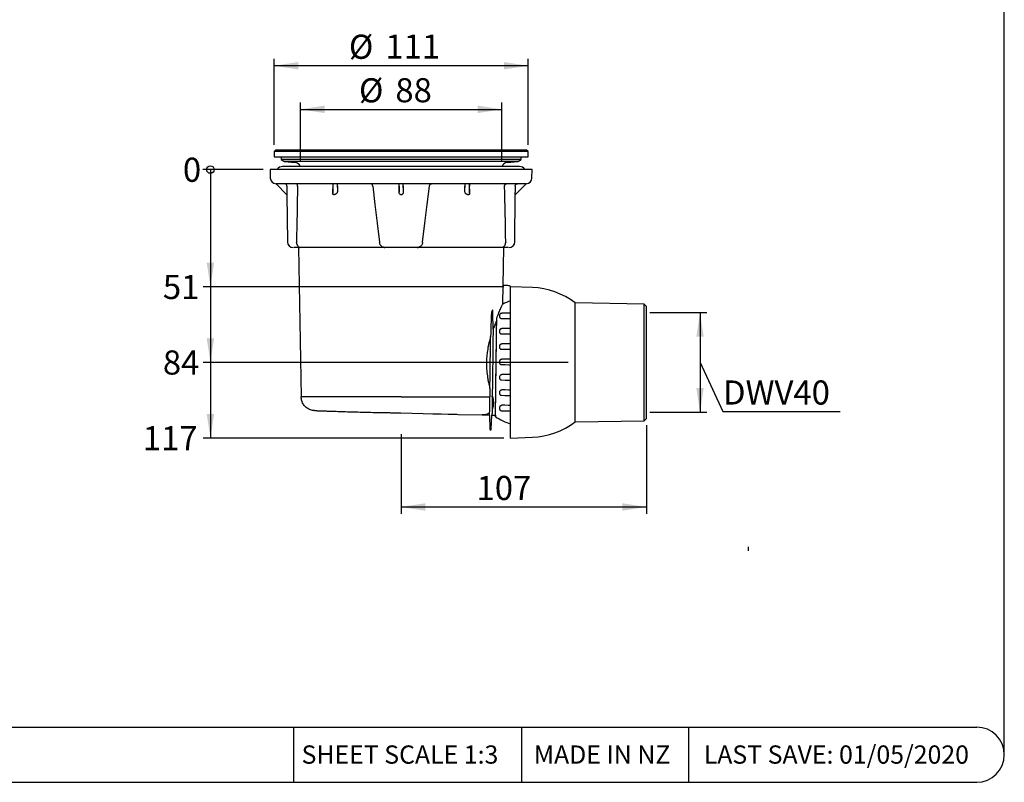
# Model space of a CAD drawing. Units: millimetres. Extents: x 5 to 290, y 5 to 205.
# Drawn here: x 147 to 290, y 5 to 115 of the extents above; entities that cross this region are included whole.
import ezdxf

# ---------------------------------------------------------------- set-up
doc = ezdxf.new("R2010")
doc.units = ezdxf.units.MM
doc.layers.add('DIMS', color=134, linetype='Continuous')
doc.layers.add('FORMAT', color=7, linetype='Continuous')
doc.styles.add('SLDTEXTSTYLE2', font='TXT', dxfattribs={"width": 0.7})
doc.dimstyles.new('SLDDIMSTYLE0', dxfattribs={"dimtxt": 3.5, "dimasz": 0.358974, "dimexe": 0, "dimexo": 0.0625, "dimgap": 0.875, "dimtad": 0, "dimtih": 1, "dimtoh": 1, "dimdec": 0, "dimlfac": 3, "dimrnd": 1e-09, "dimdsep": 46, "dimtxsty": 'SLDTEXTSTYLE2', "dimblk1": 'ORIGIN', "dimblk2": 'ORIGIN', "dimsah": 1, "dimcen": 0.09, "dimadec": 0, "dimazin": 2, "dimtfac": 1, "dimtdec": 0, "dimtofl": 0, "dimtmove": 0, "dimatfit": 3, "dimldrblk": 'ORIGIN', "dimfxl": 0, "dimfrac": 2, "dimtolj": 1, "dimtzin": 12, "dimarcsym": 0})
doc.dimstyles.new('SLDDIMSTYLE1', dxfattribs={"dimtxt": 3.5, "dimasz": 3.5, "dimexe": 0, "dimexo": 0.0625, "dimgap": 0.875, "dimtad": 0, "dimtih": 1, "dimtoh": 1, "dimdec": 0, "dimlfac": 3, "dimrnd": 1e-09, "dimzin": 12, "dimdsep": 46, "dimtxsty": 'SLDTEXTSTYLE2', "dimsah": 1, "dimcen": 0.09, "dimadec": 0, "dimazin": 3, "dimtfac": 1, "dimtdec": 0, "dimtofl": 0, "dimtmove": 0, "dimatfit": 3, "dimfxl": 0, "dimfrac": 2, "dimtolj": 1, "dimtzin": 12, "dimarcsym": 0})
doc.dimstyles.new('SLDDIMSTYLE2', dxfattribs={"dimtxt": 3.5, "dimasz": 3.5, "dimexe": 0, "dimexo": 0.0625, "dimgap": 0.875, "dimtad": 1, "dimdec": 0, "dimlfac": 3, "dimrnd": 1e-09, "dimzin": 12, "dimdsep": 46, "dimtxsty": 'SLDTEXTSTYLE2', "dimsah": 1, "dimcen": 0.09, "dimadec": 0, "dimazin": 3, "dimtfac": 1, "dimtdec": 0, "dimtofl": 0, "dimtmove": 0, "dimatfit": 3, "dimfxl": 0, "dimfrac": 2, "dimtolj": 1, "dimtzin": 12, "dimarcsym": 0})
doc.dimstyles.new('SLDDIMSTYLE3', dxfattribs={"dimtxt": 3.5, "dimasz": 3.5, "dimexe": 0, "dimexo": 0.0625, "dimgap": 0.875, "dimtad": 1, "dimdec": 3, "dimlfac": 3, "dimrnd": 1e-09, "dimzin": 12, "dimdsep": 46, "dimtxsty": 'SLDTEXTSTYLE2', "dimsah": 1, "dimcen": 0.09, "dimadec": 0, "dimazin": 3, "dimtfac": 1, "dimtdec": 3, "dimtofl": 0, "dimtmove": 0, "dimatfit": 3, "dimfxl": 0, "dimfrac": 2, "dimtolj": 1, "dimtzin": 12, "dimarcsym": 0})

# ---------------------------------------------------------------- blocks, each defined once
blk = doc.blocks.new('_Origin')
at = {"color": 0, "linetype": 'ByBlock', "lineweight": -2}
blk.add_line((0, 0), (-1, 0), dxfattribs=at)
blk.add_circle((0, 0), 0.5, dxfattribs=at)
blk = doc.blocks.new('_D')
at = {"layer": 'DIMS'}
blk.add_line((182.82, 93.61), (174.08, 93.61), dxfattribs=at)
at = {"layer": 'DIMS', "xscale": 1.076923076923077, "yscale": 1.076923076923077}
blk.add_blockref('_Origin', (175.15, 93.61), dxfattribs=at)
at = {"layer": 'DIMS', "insert": (171.16, 95.34), "char_height": 3.5, "attachment_point": 1, "style": 'SLDTEXTSTYLE2'}
blk.add_mtext('0', dxfattribs=at)
blk = doc.blocks.new('_D_1')
at = {"layer": 'DIMS'}
for p, q in [((175.15, 93.61), (175.15, 76.61)), ((217.72, 76.61), (174.08, 76.61))]:
    blk.add_line(p, q, dxfattribs=at)
blk.add_solid([(175.15, 76.61), (175.69, 80.11), (174.61, 80.11)], dxfattribs=at)
at = {"layer": 'DIMS', "insert": (168.25, 78.34), "char_height": 3.5, "attachment_point": 1, "style": 'SLDTEXTSTYLE2'}
blk.add_mtext('51', dxfattribs=at)
blk = doc.blocks.new('_D_2')
at = {"layer": 'DIMS'}
for p, q in [((175.15, 76.61), (175.15, 65.65)), ((227.08, 65.65), (174.08, 65.65))]:
    blk.add_line(p, q, dxfattribs=at)
blk.add_solid([(175.15, 65.65), (175.69, 69.15), (174.61, 69.15)], dxfattribs=at)
at = {"layer": 'DIMS', "insert": (168.25, 67.38), "char_height": 3.5, "attachment_point": 1, "style": 'SLDTEXTSTYLE2'}
blk.add_mtext('84', dxfattribs=at)
blk = doc.blocks.new('_D_3')
at = {"layer": 'DIMS'}
for p, q in [((175.15, 65.65), (175.15, 54.68)), ((217.72, 54.68), (174.08, 54.68))]:
    blk.add_line(p, q, dxfattribs=at)
blk.add_solid([(175.15, 54.68), (175.69, 58.18), (174.61, 58.18)], dxfattribs=at)
at = {"layer": 'DIMS', "insert": (165.34, 56.41), "char_height": 3.5, "attachment_point": 1, "style": 'SLDTEXTSTYLE2'}
blk.add_mtext('117', dxfattribs=at)
blk = doc.blocks.new('_D_4')
at = {"layer": 'DIMS'}
for p, q in [((184.41, 97.22), (184.41, 109.67)), ((221.24, 108.67), (184.41, 108.67)), ((221.24, 97.22), (221.24, 109.67))]:
    blk.add_line(p, q, dxfattribs=at)
for points in [[(184.41, 108.67), (187.91, 108.13), (187.91, 109.21)], [(221.24, 108.67), (217.74, 109.21), (217.74, 108.13)]]:
    blk.add_solid(points, dxfattribs=at)
at = {"layer": 'DIMS', "char_height": 3.5, "attachment_point": 1, "style": 'SLDTEXTSTYLE2'}
for s, insert in [('%%c', (195.25, 113.18)), ('111', (200.54, 113.2))]:
    blk.add_mtext(s, dxfattribs=dict(at, insert=insert))
blk = doc.blocks.new('_D_5')
at = {"layer": 'DIMS'}
for p, q in [((188.21, 94.81), (188.21, 103.35)), ((217.44, 94.81), (217.44, 103.35)), ((188.21, 102.35), (217.44, 102.35))]:
    blk.add_line(p, q, dxfattribs=at)
for points in [[(188.21, 102.35), (191.71, 101.81), (191.71, 102.89)], [(217.44, 102.35), (213.94, 102.89), (213.94, 101.81)]]:
    blk.add_solid(points, dxfattribs=at)
at = {"layer": 'DIMS', "char_height": 3.5, "attachment_point": 1, "style": 'SLDTEXTSTYLE2'}
for s, insert in [('%%c', (196.71, 106.86)), ('88', (201.99, 106.87))]:
    blk.add_mtext(s, dxfattribs=dict(at, insert=insert))
blk = doc.blocks.new('_D_6')
at = {"layer": 'DIMS'}
for p, q in [((238.94, 72.87), (247.2, 72.87)), ((246.2, 72.87), (246.2, 58.42)), ((246.2, 65.65), (249.53, 58.52)), ((238.94, 58.42), (247.2, 58.42)), ((249.53, 58.52), (266.54, 58.52))]:
    blk.add_line(p, q, dxfattribs=at)
for points in [[(246.2, 72.87), (245.67, 69.37), (246.74, 69.37)], [(246.2, 58.42), (246.74, 61.92), (245.67, 61.92)]]:
    blk.add_solid(points, dxfattribs=at)
at = {"layer": 'DIMS', "insert": (249.53, 63.03), "char_height": 3.5, "attachment_point": 1, "style": 'SLDTEXTSTYLE2'}
blk.add_mtext('DWV40', dxfattribs=at)
blk = doc.blocks.new('_D_7')
at = {"layer": 'DIMS'}
for p, q in [((238.44, 56.53), (238.44, 43.68)), ((202.82, 55.25), (202.82, 43.68)), ((202.82, 44.68), (238.44, 44.68))]:
    blk.add_line(p, q, dxfattribs=at)
for points in [[(202.82, 44.68), (206.32, 44.14), (206.32, 45.22)], [(238.44, 44.68), (234.94, 45.22), (234.94, 44.14)]]:
    blk.add_solid(points, dxfattribs=at)
at = {"layer": 'DIMS', "insert": (213.77, 49.19), "char_height": 3.5, "attachment_point": 1, "style": 'SLDTEXTSTYLE2'}
blk.add_mtext('107', dxfattribs=at)

msp = doc.modelspace()

# ---------------------------------------------------------------- linework, layer by layer
at = {"color": 7, "linetype": 'Continuous', "lineweight": 25}
for p, q in [((184.65683, 96.47143), (184.40683, 96.22143)), ((184.40683, 96.22143), (184.40683, 95.47143)), ((202.88538, 96.22143), (184.40683, 96.22143)), ((184.65683, 96.47143), (202.88454, 96.47143)), ((202.88454, 96.47143), (220.99016, 96.47143)), ((221.24016, 96.22143), (202.88538, 96.22143)), ((221.24016, 96.22143), (220.99016, 96.47143)), ((221.24016, 95.47143), (221.24016, 96.22143)), ((184.40683, 95.47143), (202.88538, 95.47143)), ((185.39729, 95.47143), (185.39729, 95.07377)), ((185.39729, 95.07377), (185.90683, 94.77959)), ((220.24969, 95.07377), (185.39729, 95.07377)), ((185.90683, 94.77959), (187.44841, 94.64043)), ((219.74016, 94.77959), (185.90683, 94.77959)), ((202.88538, 95.47143), (221.24016, 95.47143)), ((218.19857, 94.64043), (219.74016, 94.77959)), ((219.74016, 94.77959), (220.24969, 95.07377)), ((220.24969, 95.07377), (220.24969, 95.47143)), ((183.82349, 93.60862), (183.84498, 92.37759)), ((221.82349, 93.60862), (183.82349, 93.60862)), ((220.01182, 94.0638), (185.63516, 94.0638)), ((221.802, 92.37759), (221.82349, 93.60862)), ((186.26391, 89.97307), (184.67819, 91.5588)), ((202.80464, 91.5588), (184.6782, 91.5588)), ((192.89855, 90.1759), (192.94511, 91.5588)), ((193.54187, 91.5588), (193.57909, 90.45348)), ((202.53188, 90.32281), (202.55345, 91.5588)), ((202.84048, 91.5588), (202.8065, 91.5588)), ((220.96879, 91.5588), (202.84234, 91.5588)), ((203.09353, 91.5588), (203.1151, 90.32281)), ((212.0679, 90.45348), (212.10511, 91.5588)), ((212.70187, 91.5588), (212.74843, 90.1759)), ((220.9688, 91.5588), (219.38307, 89.97307)), ((192.89876, 91.22837), (192.89855, 90.1759)), ((202.53202, 91.22837), (202.53188, 90.32281)), ((203.11497, 91.22837), (203.1151, 90.32281)), ((212.74843, 90.1759), (212.74822, 91.22837)), ((219.39153, 91.22837), (219.38362, 90.32281)), ((186.26385, 89.97313), (186.32353, 83.13486)), ((219.32346, 83.13486), (219.38313, 89.97313)), ((187.93705, 82.3088), (188.31524, 60.64213)), ((200.47604, 82.3088), (188.1233, 82.3088)), ((204.41932, 82.3088), (201.22766, 82.3088)), ((217.52368, 82.3088), (205.17095, 82.3088)), ((217.61346, 76.78173), (217.70993, 82.3088)), ((218.31691, 76.78173), (217.61252, 76.78173)), ((218.72016, 54.68122), (218.72016, 76.6102)), ((221.86923, 76.5015), (218.7636, 76.60995)), ((238.10552, 74.10234), (228.07718, 74.28285)), ((228.07718, 57.00983), (228.07718, 74.28285)), ((238.4388, 73.76301), (238.10552, 74.10234)), ((238.10552, 57.19034), (238.10552, 74.10234)), ((238.4388, 57.52967), (238.4388, 73.76301)), ((216.69932, 71.731), (216.70405, 72.01692)), ((217.16439, 72.22109), (217.16439, 72.55445)), ((217.16439, 69.99173), (217.16439, 70.32509)), ((217.16439, 67.76237), (217.16439, 68.09573)), ((217.16439, 65.53301), (217.16439, 65.86638)), ((217.16439, 63.30366), (217.16439, 63.63702)), ((217.16439, 61.0743), (217.16439, 61.40766)), ((217.16439, 58.84494), (217.16439, 59.1783)), ((211.09353, 58.11577), (214.59684, 58.02404)), ((214.59499, 58.02408), (215.66199, 57.99614)), ((215.66199, 57.99614), (215.70676, 55.94433)), ((215.91347, 55.94172), (216.01171, 57.98699)), ((216.01171, 57.98699), (216.51923, 57.9737)), ((216.51923, 57.9737), (216.51726, 57.74815)), ((228.07718, 57.00983), (238.10552, 57.19034)), ((238.10552, 57.19034), (238.4388, 57.52967)), ((215.80674, 55.84652), (215.81358, 55.84652)), ((218.72016, 54.68122), (221.86923, 54.79119))]:
    msp.add_line(p, q, dxfattribs=at)
at = {"color": 7, "linetype": 'Continuous', "lineweight": 25, "flags": 128}
for points in [[(186.25546, 91.22837), (186.26095, 90.59946), (186.26337, 90.32281)], [(193.57894, 91.22837), (193.57904, 90.69299), (193.57909, 90.45348)], [(198.6974, 91.22837), (199.02861, 88.53086), (199.36113, 85.82273), (199.69479, 83.10528)], [(205.9522, 83.10528), (206.28586, 85.82273), (206.61837, 88.53086), (206.94959, 91.22837)], [(212.0679, 90.45348), (212.06794, 90.69299), (212.06804, 91.22837)], [(217.56593, 74.11297), (217.56671, 74.15745), (217.61252, 76.78173)], [(216.51726, 57.74815), (216.51737, 57.75628), (216.51822, 57.82118), (216.51991, 57.95047), (216.52243, 58.14308), (216.52576, 58.39744), (216.52987, 58.71147), (216.53473, 59.08262), (216.5403, 59.50785), (216.54653, 59.98369), (216.55337, 60.50627), (216.56076, 61.07131), (216.56866, 61.6742), (216.57698, 62.31003), (216.58567, 62.97361), (216.59465, 63.65952), (216.60384, 64.36216), (216.61319, 65.0758), (216.6226, 65.79462), (216.632, 66.51275), (216.64131, 67.22433), (216.65046, 67.92355), (216.65938, 68.6047), (216.66799, 69.26224), (216.67622, 69.89079), (216.684, 70.48522), (216.69127, 71.04068), (216.69797, 71.55264), (216.70405, 72.01692)], [(216.51923, 57.9737), (216.51934, 57.98205), (216.52021, 58.04874), (216.52195, 58.18155), (216.52454, 58.37933), (216.52796, 58.64038), (216.53217, 58.96244), (216.53715, 59.34273), (216.54285, 59.77798), (216.54922, 60.26441), (216.5562, 60.79785), (216.56374, 61.37367), (216.57177, 61.98692), (216.58021, 62.6323), (216.58901, 63.30425), (216.59808, 63.99695), (216.60734, 64.70444), (216.61672, 65.42061), (216.62612, 66.13928), (216.63548, 66.85424), (216.64471, 67.55933), (216.65373, 68.24846), (216.66247, 68.91568), (216.67084, 69.55524), (216.67878, 70.16161), (216.68621, 70.72957), (216.69308, 71.25421), (216.69932, 71.731)], [(218.72016, 71.95397), (218.39978, 71.95817), (217.8923, 71.96481), (217.41112, 71.97111)], [(218.72016, 72.78738), (218.36549, 72.79202), (217.87332, 72.79846), (217.41767, 72.80443)], [(216.17503, 70.4629), (216.16705, 69.8539), (216.15858, 69.20651), (216.14968, 68.52674), (216.14044, 67.8209), (216.13095, 67.09554), (216.12128, 66.35738), (216.11154, 65.61328), (216.10181, 64.87014), (216.09219, 64.13486), (216.08275, 63.41425), (216.0736, 62.715), (216.06481, 62.04361), (216.05647, 61.40629), (216.04865, 60.80897)], [(218.72016, 70.55802), (218.43102, 70.56181), (217.915, 70.56856), (217.41767, 70.57507)], [(215.71292, 61.88684), (215.72121, 62.52015), (215.72986, 63.1806), (215.73879, 63.86262), (215.74792, 64.5604), (215.75718, 65.26803), (215.7665, 65.97951), (215.77578, 66.68879), (215.78496, 67.38987), (215.79395, 68.07679), (215.80268, 68.74373), (215.81108, 69.38503)], [(218.72016, 69.72461), (218.43229, 69.72838), (217.91348, 69.73517), (217.41112, 69.74175)], [(218.72016, 67.49526), (218.43729, 67.49896), (217.91752, 67.50576), (217.41112, 67.51239)], [(218.72016, 68.32866), (218.44205, 68.3323), (217.92281, 68.3391), (217.41767, 68.34571)], [(218.72016, 66.0993), (218.44063, 66.10296), (217.92284, 66.10974), (217.41767, 66.11635)], [(218.72016, 65.2659), (218.43316, 65.26966), (217.91585, 65.27643), (217.41112, 65.28304)], [(218.72016, 63.03654), (218.42244, 63.04044), (217.91006, 63.04715), (217.41112, 63.05368)], [(218.72016, 63.86995), (218.43247, 63.87371), (217.91865, 63.88044), (217.41767, 63.887)], [(218.72016, 61.64059), (218.41619, 61.64457), (217.90938, 61.6512), (217.41767, 61.65764)], [(218.72016, 60.80718), (218.40091, 60.81136), (217.89751, 60.81795), (217.41112, 60.82432)], [(216.02228, 58.79455), (216.01852, 58.50714), (216.01556, 58.28103), (216.01342, 58.11814), (216.01214, 58.01984), (216.01171, 57.98699)], [(218.72016, 58.57783), (218.33515, 58.58287), (217.85743, 58.58912), (217.41112, 58.59496)], [(218.72016, 59.41123), (218.37729, 59.41572), (217.886, 59.42215), (217.41767, 59.42828)], [(215.66199, 57.99614), (215.66226, 58.01723), (215.66309, 58.08036), (215.66446, 58.18519), (215.66637, 58.33116)]]:
    msp.add_lwpolyline(points, dxfattribs=at)
at = {"color": 7, "linetype": 'Continuous', "lineweight": 25}
for centre, radius, start, end in [((187.37349, 93.81048), 0.83333, 17.6971017, 84.8420448), ((218.27349, 93.81048), 0.83333, 95.1579552, 162.3028983), ((185.63516, 93.17546), 0.88833, 90, 150.8163482), ((220.01183, 93.17546), 0.88833, 29.1836518, 90), ((184.67819, 92.39213), 0.83333, 181, 270), ((220.9688, 92.39213), 0.83333, 270, 359), ((187.15683, 83.14213), 0.83333, 180.5, 270), ((218.49016, 83.14213), 0.83333, 270, 359.5), ((200.47416, 83.14212), 0.83333, 254.0704141, 270.0047054), ((205.17282, 83.14213), 0.83333, 269.996745, 285.4807741), ((218.31691, 76.11506), 0.66667, 47.9300718, 90), ((221.49016, 65.64634), 10.86177, 52.6674373, 88), ((221.49016, 65.64634), 9.33185, 107.2674874, 114.8674181), ((221.49016, 65.64634), 9.33333, 237.8044614, 252.7353524), ((215.80674, 55.94652), 0.1, 181.25, 270), ((215.81358, 55.94652), 0.1, 270, 357.25), ((221.49016, 65.64634), 10.86177, 272, 307.3325627)]:
    msp.add_arc(centre, radius, start, end, dxfattribs=at)
for centre, major_axis, ratio, start_param, end_param in [((202.82349, 66.5123), (0, 125.05565), 0.122474039, 1.371845915, 1.437719118), ((202.82349, 83.70024), (15.50474, 0), 0.518468808, 2.230733973, 2.243134779), ((202.82349, 83.70024), (15.50474, 0), 0.518468808, 0.898457874, 0.91085868), ((202.82349, 66.5123), (0, 125.05565), 0.122474039, 4.845466189, 4.911339392), ((202.82349, 73.55675), (0, 16.41638), 0.99996192, 6.280464133, 6.285906481)]:
    msp.add_ellipse(centre, major_axis=major_axis, ratio=ratio, start_param=start_param, end_param=end_param, dxfattribs=at)
for points, knots in [([(186.25546, 91.22837), (186.25508, 91.27216), (186.24613, 91.31504), (186.21233, 91.3951), (186.18753, 91.4317), (186.09539, 91.52303), (186.00955, 91.5588), (185.92199, 91.5588)], [0, 0, 0, 0, 0.25, 0.25, 0.5, 0.5, 1, 1, 1, 1]), ([(187.80834, 91.26376), (187.80023, 91.35142), (187.76399, 91.42903), (187.69049, 91.50601), (187.66255, 91.52576), (187.60402, 91.55199), (187.57245, 91.5588), (187.54137, 91.5588)], [0, 0, 0, 0, 0.5, 0.5, 0.75, 0.75, 1, 1, 1, 1]), ([(192.90637, 91.5588), (192.90549, 91.5588), (192.90462, 91.55223), (192.90293, 91.52502), (192.90212, 91.50483), (192.90065, 91.44896), (192.9, 91.41339), (192.89906, 91.3283), (192.89877, 91.2787), (192.89876, 91.22837)], [0, 0, 0, 0, 0.25, 0.25, 0.5, 0.5, 0.75, 0.75, 1, 1, 1, 1]), ([(193.57894, 91.22837), (193.57893, 91.27721), (193.57869, 91.32476), (193.57785, 91.40837), (193.57726, 91.44449), (193.5759, 91.50202), (193.57513, 91.52333), (193.57352, 91.55182), (193.57269, 91.5588), (193.57184, 91.5588)], [0, 0, 0, 0, 0.25, 0.25, 0.5, 0.5, 0.75, 0.75, 1, 1, 1, 1]), ([(198.69346, 91.26376), (198.68473, 91.35142), (198.64571, 91.42903), (198.56945, 91.50601), (198.54083, 91.52576), (198.4818, 91.55199), (198.45042, 91.5588), (198.41995, 91.5588)], [0, 0, 0, 0, 0.5, 0.5, 0.75, 0.75, 1, 1, 1, 1]), ([(202.53202, 91.22837), (202.53202, 91.27166), (202.53218, 91.31523), (202.53277, 91.39485), (202.5332, 91.43173), (202.53428, 91.49261), (202.53492, 91.51716), (202.53632, 91.55021), (202.53707, 91.5588), (202.53784, 91.5588)], [0, 0, 0, 0, 0.25, 0.25, 0.5, 0.5, 0.75, 0.75, 1, 1, 1, 1]), ([(203.11497, 91.22837), (203.11496, 91.27216), (203.1148, 91.31504), (203.11421, 91.3951), (203.11378, 91.4317), (203.11217, 91.52303), (203.11067, 91.5588), (203.10915, 91.5588)], [0, 0, 0, 0, 0.25, 0.25, 0.5, 0.5, 1, 1, 1, 1]), ([(206.95352, 91.26376), (206.96225, 91.35142), (207.00128, 91.42903), (207.07753, 91.50601), (207.10615, 91.52576), (207.16518, 91.55199), (207.19656, 91.5588), (207.22704, 91.5588)], [0, 0, 0, 0, 0.5, 0.5, 0.75, 0.75, 1, 1, 1, 1]), ([(212.07514, 91.5588), (212.0743, 91.5588), (212.07346, 91.55164), (212.07186, 91.52346), (212.07108, 91.50193), (212.06973, 91.44502), (212.06914, 91.40893), (212.0683, 91.32515), (212.06805, 91.27726), (212.06804, 91.22837)], [0, 0, 0, 0, 0.25, 0.25, 0.5, 0.5, 0.75, 0.75, 1, 1, 1, 1]), ([(212.74062, 91.5588), (212.7415, 91.5588), (212.74237, 91.55216), (212.74406, 91.52499), (212.74487, 91.5047), (212.74633, 91.44891), (212.74698, 91.41344), (212.74793, 91.3282), (212.74821, 91.2786), (212.74822, 91.22837)], [0, 0, 0, 0, 0.25, 0.25, 0.5, 0.5, 0.75, 0.75, 1, 1, 1, 1]), ([(217.83864, 91.26376), (217.84675, 91.35142), (217.88299, 91.42903), (217.9565, 91.50601), (217.98444, 91.52576), (218.04297, 91.55199), (218.07454, 91.5588), (218.10562, 91.5588)], [0, 0, 0, 0, 0.5, 0.5, 0.75, 0.75, 1, 1, 1, 1]), ([(219.39152, 91.22837), (219.3919, 91.27166), (219.40093, 91.31523), (219.43454, 91.39485), (219.45948, 91.43173), (219.52091, 91.49261), (219.55786, 91.51716), (219.63814, 91.55021), (219.6813, 91.5588), (219.725, 91.5588)], [0, 0, 0, 0, 0.25, 0.25, 0.5, 0.5, 0.75, 0.75, 1, 1, 1, 1]), ([(186.26337, 90.32281), (186.26371, 90.28323), (186.26397, 90.24442), (186.26432, 90.16842), (186.26441, 90.131), (186.26443, 90.06341), (186.26437, 90.03262), (186.26416, 89.98683), (186.26402, 89.97296), (186.26391, 89.97307)], [0, 0, 0, 0, 0.25, 0.25, 0.5, 0.5, 0.75, 0.75, 1, 1, 1, 1]), ([(193.16687, 89.98948), (193.13786, 89.9775), (193.10836, 89.97024), (193.04797, 89.96845), (193.0172, 89.97427), (192.96172, 90.00519), (192.9375, 90.0307), (192.90562, 90.0974), (192.89854, 90.13667), (192.89855, 90.1759)], [0, 0, 0, 0, 0.25, 0.25, 0.5, 0.5, 0.75, 0.75, 1, 1, 1, 1]), ([(193.57909, 90.45348), (193.57909, 90.40688), (193.57004, 90.36177), (193.54093, 90.27731), (193.52103, 90.23857), (193.47333, 90.16839), (193.44619, 90.13783), (193.38543, 90.08574), (193.35296, 90.06513), (193.31804, 90.05108)], [0, 0, 0, 0, 0.25, 0.25, 0.5, 0.5, 0.75, 0.75, 1, 1, 1, 1]), ([(202.77882, 89.97307), (202.73889, 89.97296), (202.70046, 89.98679), (202.63574, 90.03222), (202.6097, 90.06293), (202.54927, 90.16477), (202.53187, 90.24368), (202.53188, 90.32281)], [0, 0, 0, 0, 0.25, 0.25, 0.5, 0.5, 1, 1, 1, 1]), ([(203.1151, 90.32281), (203.11511, 90.28323), (203.11063, 90.24442), (203.09199, 90.16842), (203.07762, 90.131), (203.03762, 90.06341), (203.01169, 90.03262), (202.9467, 89.98683), (202.9081, 89.97296), (202.86816, 89.97307)], [0, 0, 0, 0, 0.25, 0.25, 0.5, 0.5, 0.75, 0.75, 1, 1, 1, 1]), ([(212.32895, 90.05108), (212.29402, 90.06513), (212.2615, 90.08578), (212.20079, 90.13785), (212.17368, 90.16837), (212.12605, 90.23841), (212.10607, 90.27729), (212.07697, 90.36166), (212.06789, 90.40689), (212.0679, 90.45348)], [0, 0, 0, 0, 0.25, 0.25, 0.5, 0.5, 0.75, 0.75, 1, 1, 1, 1]), ([(212.74843, 90.1759), (212.74844, 90.13675), (212.74134, 90.0976), (212.71, 90.03153), (212.68546, 90.00537), (212.63013, 89.97439), (212.59966, 89.96851), (212.53902, 89.97015), (212.50914, 89.97749), (212.48011, 89.98948)], [0, 0, 0, 0, 0.25, 0.25, 0.5, 0.5, 0.75, 0.75, 1, 1, 1, 1]), ([(219.38307, 89.97307), (219.38296, 89.97296), (219.38283, 89.98679), (219.38262, 90.03222), (219.38255, 90.06293), (219.38259, 90.16477), (219.38293, 90.24368), (219.38362, 90.32281)], [0, 0, 0, 0, 0.25, 0.25, 0.5, 0.5, 1, 1, 1, 1]), ([(187.64407, 83.04733), (187.64726, 82.99325), (187.65484, 82.94095), (187.67787, 82.83969), (187.6936, 82.79024), (187.74988, 82.65276), (187.80056, 82.57295), (187.88351, 82.47737), (187.91261, 82.44908), (187.97078, 82.40034), (187.99966, 82.38001), (188.05419, 82.34651), (188.08049, 82.33317), (188.11962, 82.31435), (188.13196, 82.3088), (188.1233, 82.3088)], [0, 0, 0, 0, 0.125, 0.125, 0.25, 0.25, 0.5, 0.5, 0.625, 0.625, 0.75, 0.75, 0.875, 0.875, 1, 1, 1, 1]), ([(200.24658, 82.34454), (200.18181, 82.36705), (200.03598, 82.41774), (199.86188, 82.58525), (199.7398, 82.81106), (199.71226, 82.98021), (199.70132, 83.04733)], [0, 0, 0, 0, 0.225517253, 0.507738357, 0.80467218, 1, 1, 1, 1]), ([(205.94566, 83.04733), (205.93098, 82.96409), (205.90164, 82.79781), (205.78213, 82.58777), (205.62032, 82.42331), (205.47067, 82.36985), (205.39439, 82.3426)], [0, 0, 0, 0, 0.2405811921, 0.48057003, 0.7352464176, 1, 1, 1, 1]), ([(217.52368, 82.3088), (217.51501, 82.3088), (217.52735, 82.31434), (217.56636, 82.3331), (217.59266, 82.34643), (217.67466, 82.3968), (217.73597, 82.44566), (217.81879, 82.54112), (217.84548, 82.5771), (217.89407, 82.65601), (217.91576, 82.69841), (217.95305, 82.78934), (217.9688, 82.83851), (217.99211, 82.94062), (217.99972, 82.99319), (218.00291, 83.04733)], [0, 0, 0, 0, 0.125, 0.125, 0.25, 0.25, 0.5, 0.5, 0.625, 0.625, 0.75, 0.75, 0.875, 0.875, 1, 1, 1, 1]), ([(188.1233, 82.3088), (188.06948, 82.3088), (188.01615, 82.3088), (187.91042, 82.3088), (187.85749, 82.3088), (187.75602, 82.3088), (187.70739, 82.3088), (187.61431, 82.3088), (187.56978, 82.3088), (187.44816, 82.3088), (187.37989, 82.3088), (187.28106, 82.3088), (187.2493, 82.3088), (187.23832, 82.3088)], [0, 0, 0, 0, 0.125, 0.125, 0.25, 0.25, 0.375, 0.375, 0.5, 0.5, 0.75, 0.75, 1, 1, 1, 1]), ([(201.22766, 82.3088), (201.13434, 82.3088), (200.94769, 82.3088), (200.71112, 82.3088), (200.5453, 82.3088), (200.47683, 82.3088), (200.47723, 82.3088), (200.47733, 82.3088)], [0, 0, 0, 0, 0.23157587, 0.463183105, 0.693912927, 0.923048712, 1, 1, 1, 1]), ([(205.16608, 82.3088), (205.16373, 82.3088), (205.15832, 82.3088), (205.04414, 82.3088), (204.85093, 82.3088), (204.62848, 82.3088), (204.47761, 82.3088), (204.41932, 82.3088)], [0, 0, 0, 0, 0.172428116, 0.399191137, 0.626765012, 0.855811638, 1, 1, 1, 1]), ([(218.40867, 82.3088), (218.40317, 82.3088), (218.39267, 82.3088), (218.36207, 82.3088), (218.3417, 82.3088), (218.29197, 82.3088), (218.2629, 82.3088), (218.1965, 82.3088), (218.15871, 82.3088), (218.07749, 82.3088), (218.03392, 82.3088), (217.94077, 82.3088), (217.89117, 82.3088), (217.73965, 82.3088), (217.63137, 82.3088), (217.52368, 82.3088)], [0, 0, 0, 0, 0.125, 0.125, 0.25, 0.25, 0.375, 0.375, 0.5, 0.5, 0.625, 0.625, 0.75, 0.75, 1, 1, 1, 1]), ([(216.03315, 73.14207), (216.00969, 73.1024), (215.98837, 73.05705), (215.95988, 72.98035), (215.95106, 72.95349), (215.93979, 72.91062), (215.93639, 72.89601), (215.93079, 72.86566), (215.92846, 72.84967), (215.92785, 72.83329)], [0, 0, 0, 0, 0.5, 0.5, 0.75, 0.75, 0.875, 0.875, 1, 1, 1, 1]), ([(216.13939, 73.20041), (216.13922, 73.21166), (216.13743, 73.22318), (216.12983, 73.2368), (216.12478, 73.2388), (216.11015, 73.23859), (216.10054, 73.23134), (216.07313, 73.20558), (216.05628, 73.18115), (216.04015, 73.1539)], [0, 0, 0, 0, 0.125, 0.125, 0.25, 0.25, 0.5, 0.5, 1, 1, 1, 1]), ([(216.70405, 72.01693), (216.81466, 72.32848), (216.92315, 72.61218), (217.07577, 72.99321), (217.12499, 73.11282), (217.21676, 73.33152), (217.2596, 73.43134), (217.33825, 73.61186), (217.37406, 73.69257), (217.43763, 73.83427), (217.46547, 73.89544), (217.53468, 74.04644), (217.56071, 74.1018), (217.56593, 74.11297)], [0, 0, 0, 0, 0.25, 0.25, 0.375, 0.375, 0.5, 0.5, 0.625, 0.625, 0.75, 0.75, 1, 1, 1, 1]), ([(216.69932, 71.731), (216.61502, 71.54439), (216.5282, 71.34555), (216.39636, 71.02872), (216.35214, 70.92), (216.26356, 70.69619), (216.21906, 70.58074), (216.17503, 70.4629)], [0, 0, 0, 0, 0.5, 0.5, 0.75, 0.75, 1, 1, 1, 1]), ([(217.16439, 72.55445), (217.16439, 72.57783), (217.16751, 72.60205), (217.18322, 72.65334), (217.19594, 72.68101), (217.22849, 72.72253), (217.2419, 72.73657), (217.27398, 72.76231), (217.29269, 72.77383), (217.33101, 72.79107), (217.3502, 72.79674), (217.3856, 72.80344), (217.40213, 72.80463), (217.41767, 72.80443)], [0, 0, 0, 0, 0.25, 0.25, 0.5, 0.5, 0.625, 0.625, 0.75, 0.75, 0.875, 0.875, 1, 1, 1, 1]), ([(217.41112, 71.97111), (217.36798, 71.97167), (217.33255, 71.98246), (217.27214, 72.01275), (217.24766, 72.03233), (217.20724, 72.07786), (217.19192, 72.10326), (217.17056, 72.15847), (217.16439, 72.18857), (217.16439, 72.22109)], [0, 0, 0, 0, 0.25, 0.25, 0.5, 0.5, 0.75, 0.75, 1, 1, 1, 1]), ([(217.16439, 70.32509), (217.16439, 70.35445), (217.16949, 70.38495), (217.193, 70.44569), (217.21175, 70.47564), (217.26102, 70.52561), (217.2919, 70.54564), (217.35498, 70.57028), (217.38717, 70.57547), (217.41767, 70.57507)], [0, 0, 0, 0, 0.25, 0.25, 0.5, 0.5, 0.75, 0.75, 1, 1, 1, 1]), ([(215.81108, 69.38503), (215.72703, 69.10551), (215.64803, 68.81548), (215.54049, 68.36305), (215.50635, 68.20866), (215.44315, 67.89754), (215.41408, 67.74093), (215.28227, 66.95251), (215.22018, 66.3049), (215.20911, 65.47182), (215.21025, 65.30518), (215.21902, 64.97528), (215.22664, 64.81148), (215.25871, 64.32342), (215.29241, 64.0025), (215.35947, 63.52763), (215.38466, 63.36996), (215.43978, 63.05903), (215.4696, 62.90634), (215.56487, 62.45619), (215.63613, 62.16661), (215.71292, 61.88684)], [0, 0, 0, 0, 0.125, 0.125, 0.1875, 0.1875, 0.25, 0.25, 0.5, 0.5, 0.5625, 0.5625, 0.625, 0.625, 0.75, 0.75, 0.8125, 0.8125, 0.875, 0.875, 1, 1, 1, 1]), ([(217.41112, 69.74175), (217.37536, 69.74222), (217.343, 69.74994), (217.28347, 69.77628), (217.25752, 69.79455), (217.21356, 69.83956), (217.19626, 69.86547), (217.17148, 69.92451), (217.16439, 69.95684), (217.16439, 69.99173)], [0, 0, 0, 0, 0.25, 0.25, 0.5, 0.5, 0.75, 0.75, 1, 1, 1, 1]), ([(217.16439, 68.09573), (217.16439, 68.12873), (217.17106, 68.16239), (217.19768, 68.22492), (217.21782, 68.25384), (217.26682, 68.30033), (217.29567, 68.31809), (217.35592, 68.34093), (217.38701, 68.34611), (217.41767, 68.34571)], [0, 0, 0, 0, 0.25, 0.25, 0.5, 0.5, 0.75, 0.75, 1, 1, 1, 1]), ([(217.41112, 67.51239), (217.34583, 67.51325), (217.28553, 67.53876), (217.21676, 67.60595), (217.19836, 67.63221), (217.17178, 67.69344), (217.16439, 67.72699), (217.16439, 67.76237)], [0, 0, 0, 0, 0.5, 0.5, 0.75, 0.75, 1, 1, 1, 1]), ([(217.16439, 65.86638), (217.16439, 65.90149), (217.17189, 65.93609), (217.19949, 65.9986), (217.21965, 66.02655), (217.26767, 66.07145), (217.29558, 66.08863), (217.35513, 66.11133), (217.38616, 66.11677), (217.41767, 66.11635)], [0, 0, 0, 0, 0.25, 0.25, 0.5, 0.5, 0.75, 0.75, 1, 1, 1, 1]), ([(217.41112, 65.28304), (217.34901, 65.28385), (217.2884, 65.30742), (217.2177, 65.37528), (217.19856, 65.40239), (217.17159, 65.4645), (217.16439, 65.49836), (217.16439, 65.53301)], [0, 0, 0, 0, 0.5, 0.5, 0.75, 0.75, 1, 1, 1, 1]), ([(217.16439, 63.63702), (217.16439, 63.70886), (217.19539, 63.77371), (217.28866, 63.86249), (217.35141, 63.88786), (217.41767, 63.887)], [0, 0, 0, 0, 0.5, 0.5, 1, 1, 1, 1]), ([(217.41112, 63.05368), (217.38087, 63.05407), (217.35057, 63.05987), (217.29171, 63.08353), (217.26402, 63.1012), (217.21635, 63.1475), (217.19685, 63.176), (217.17094, 63.2377), (217.16439, 63.27104), (217.16439, 63.30366)], [0, 0, 0, 0, 0.25, 0.25, 0.5, 0.5, 0.75, 0.75, 1, 1, 1, 1]), ([(217.16439, 61.40766), (217.16439, 61.44317), (217.17159, 61.47559), (217.19718, 61.53567), (217.21518, 61.56206), (217.26051, 61.60727), (217.28688, 61.62522), (217.34771, 61.65085), (217.38133, 61.65812), (217.41767, 61.65764)], [0, 0, 0, 0, 0.25, 0.25, 0.5, 0.5, 0.75, 0.75, 1, 1, 1, 1]), ([(202.82349, 60.64213), (201.87393, 60.64213), (200.92439, 60.64213), (199.06176, 60.64213), (198.14871, 60.64213), (196.39414, 60.64213), (195.55267, 60.64213), (193.97361, 60.64213), (193.23605, 60.64213), (191.89317, 60.64213), (191.28787, 60.64213), (190.23278, 60.64213), (189.783, 60.64213), (189.05624, 60.64213), (188.77927, 60.64213), (188.40877, 60.64213), (188.31524, 60.64213), (188.31524, 60.64213)], [0, 0, 0, 0, 0.125, 0.125, 0.25, 0.25, 0.375, 0.375, 0.5, 0.5, 0.625, 0.625, 0.75, 0.75, 0.875, 0.875, 1, 1, 1, 1]), ([(190.27599, 58.66539), (190.22509, 58.66632), (189.97717, 58.67087), (189.54464, 58.7916), (189.04088, 59.09124), (188.64814, 59.52081), (188.37622, 60.04977), (188.33579, 60.44253), (188.31524, 60.64213)], [0, 0, 0, 0, 0.049768461, 0.242395364, 0.43009265, 0.616688268, 0.80520179, 1, 1, 1, 1]), ([(215.66637, 58.33115), (215.66971, 58.37917), (215.67386, 58.44487), (215.68088, 58.58692), (215.68335, 58.6416), (215.6872, 58.7382), (215.68851, 58.77284), (215.69116, 58.84781), (215.69251, 58.88824), (215.69654, 59.01763), (215.69923, 59.11495), (215.70447, 59.3373), (215.70704, 59.46345), (215.7117, 59.74334), (215.7138, 59.89734), (215.71637, 60.15665), (215.71713, 60.24859), (215.71834, 60.43954), (215.7188, 60.53866), (215.71905, 60.64213)], [0, 0, 0, 0, 0.25, 0.25, 0.375, 0.375, 0.4375, 0.4375, 0.5, 0.5, 0.625, 0.625, 0.75, 0.75, 0.875, 0.875, 0.9375, 0.9375, 1, 1, 1, 1]), ([(216.04243, 60.64213), (216.03883, 60.51002), (216.03592, 60.38763), (216.03224, 60.21447), (216.03113, 60.15852), (216.02911, 60.04982), (216.0282, 59.99691), (216.02414, 59.74449), (216.02238, 59.57597), (216.02041, 59.28158), (216.02025, 59.16021), (216.02074, 58.95295), (216.02142, 58.86708), (216.02228, 58.79445)], [0, 0, 0, 0, 0.125, 0.125, 0.1875, 0.1875, 0.25, 0.25, 0.5, 0.5, 0.75, 0.75, 1, 1, 1, 1]), ([(216.10968, 60.64213), (216.11619, 60.61106), (216.12917, 60.54907), (216.14591, 60.45771), (216.16066, 60.3679), (216.17328, 60.27978), (216.1839, 60.19336), (216.19254, 60.10866), (216.20504, 59.95473), (216.21191, 59.73929), (216.19868, 59.47561), (216.16428, 59.23166), (216.11723, 59.04303), (216.06818, 58.89872), (216.03767, 58.82945), (216.02227, 58.79447)], [0, 0, 0, 0, 0.040896369, 0.08158566, 0.12206811, 0.162344268, 0.202415039, 0.242281723, 0.281946039, 0.423275167, 0.563387465, 0.703335057, 0.845779465, 0.922127281, 1, 1, 1, 1]), ([(217.41112, 60.82432), (217.38101, 60.82471), (217.34944, 60.83064), (217.28842, 60.85585), (217.25881, 60.87561), (217.21087, 60.92508), (217.19244, 60.95485), (217.16947, 61.01478), (217.16439, 61.0452), (217.16439, 61.0743)], [0, 0, 0, 0, 0.25, 0.25, 0.5, 0.5, 0.75, 0.75, 1, 1, 1, 1]), ([(190.27583, 58.66091), (190.31595, 58.65975), (190.39332, 58.65751), (190.64492, 58.64896), (191.00007, 58.63634), (191.47383, 58.61925), (192.12028, 58.59629), (192.90675, 58.56928), (193.89283, 58.53704), (195.00582, 58.50284), (196.20753, 58.46856), (197.4507, 58.436), (198.60214, 58.40867), (199.66043, 58.38591), (200.47797, 58.37012), (201.15335, 58.35801), (201.71761, 58.34927), (202.28208, 58.34132), (202.59364, 58.33652), (202.76305, 58.33391)], [0, 0, 0, 0, 0.061809878, 0.119183456, 0.172336743, 0.244372784, 0.307376148, 0.386393437, 0.466285241, 0.546932569, 0.62690125, 0.702108194, 0.772313857, 0.823536099, 0.8760039, 0.902748551, 0.930524583, 0.962223331, 1, 1, 1, 1]), ([(217.16439, 59.1783), (217.16439, 59.21144), (217.17068, 59.24169), (217.19281, 59.29794), (217.20894, 59.32399), (217.25011, 59.36921), (217.2753, 59.38889), (217.322, 59.41125), (217.33881, 59.41735), (217.37564, 59.426), (217.39583, 59.42857), (217.41767, 59.42828)], [0, 0, 0, 0, 0.25, 0.25, 0.5, 0.5, 0.75, 0.75, 0.875, 0.875, 1, 1, 1, 1]), ([(217.41112, 58.59496), (217.39559, 58.59517), (217.37923, 58.59677), (217.34402, 58.60437), (217.32555, 58.61038), (217.28897, 58.62774), (217.27113, 58.6391), (217.2404, 58.66433), (217.22747, 58.67802), (217.19556, 58.71918), (217.18316, 58.74621), (217.16749, 58.79744), (217.16439, 58.82161), (217.16439, 58.84494)], [0, 0, 0, 0, 0.125, 0.125, 0.25, 0.25, 0.375, 0.375, 0.5, 0.5, 0.75, 0.75, 1, 1, 1, 1]), ([(215.66643, 58.33118), (215.64906, 58.31759), (215.61424, 58.29033), (215.55925, 58.25311), (215.50211, 58.21843), (215.44264, 58.1866), (215.34715, 58.14164), (215.20749, 58.09085), (215.04808, 58.05448), (214.91303, 58.03576), (214.81005, 58.0269), (214.70571, 58.0225), (214.63321, 58.02352), (214.59684, 58.02404)], [0, 0, 0, 0, 0.061828439, 0.123975976, 0.186454421, 0.249275717, 0.312451942, 0.479696238, 0.655920528, 0.744662948, 0.827872994, 0.913648059, 1, 1, 1, 1])]:
    msp.add_open_spline(points, degree=3, knots=knots, dxfattribs=at)
for points in [[(202.80464, 91.5588), (202.80526, 91.5588), (202.80588, 91.5588), (202.8065, 91.5588)], [(202.84048, 91.5588), (202.8411, 91.5588), (202.84172, 91.5588), (202.84234, 91.5588)], [(187.80954, 91.22837), (187.80983, 91.24016), (187.80943, 91.25199), (187.80834, 91.26376)], [(198.69346, 91.26376), (198.69463, 91.25199), (198.69595, 91.24016), (198.6974, 91.22837)], [(206.94959, 91.22837), (206.95103, 91.24016), (206.95235, 91.25199), (206.95352, 91.26376)], [(217.83864, 91.26376), (217.83755, 91.25199), (217.83715, 91.24016), (217.83745, 91.22837)], [(187.64407, 83.04733), (187.64294, 83.06656), (187.64252, 83.08588), (187.64284, 83.10528)], [(199.69479, 83.10528), (199.69717, 83.08587), (199.69935, 83.06655), (199.70132, 83.04733)], [(205.94566, 83.04733), (205.94764, 83.06656), (205.94982, 83.08588), (205.9522, 83.10528)], [(218.00414, 83.10528), (218.00446, 83.08587), (218.00404, 83.06655), (218.00291, 83.04733)], [(216.04015, 73.1539), (216.03782, 73.14996), (216.03548, 73.14602), (216.03315, 73.14207)], [(216.17503, 70.4629), (216.16579, 71.37574), (216.15333, 72.28815), (216.13939, 73.20041)], [(215.92785, 72.83329), (215.88456, 71.68402), (215.84454, 70.53463), (215.81108, 69.38503)], [(215.71292, 61.88684), (215.71413, 61.47186), (215.71622, 61.05696), (215.71899, 60.64213)], [(202.82349, 60.64213), (208.43492, 60.64213), (213.30656, 60.64213), (215.71949, 60.64213)], [(216.04256, 60.64213), (216.0446, 60.69774), (216.04663, 60.75336), (216.04865, 60.80897)], [(216.04334, 60.64213), (216.06566, 60.64213), (216.08773, 60.64213), (216.10952, 60.64213)], [(216.04865, 60.80897), (216.06823, 60.75264), (216.08789, 60.69694), (216.10762, 60.64187)], [(202.76305, 58.33391), (207.36076, 58.21352), (211.09353, 58.11577), (211.09353, 58.11577)]]:
    msp.add_open_spline(points, degree=3, dxfattribs=at)
at = {"layer": 'FORMAT'}
for p, q in [((290.36008, 8.74962), (290.36008, 205.24257)), ((253.24528, 38.31793), (253.24528, 38.9208)), ((8.58637, 12.74962), (286.36008, 12.74962)), ((187.23028, 12.74962), (187.23028, 4.74962)), ((220.29724, 12.74962), (220.29724, 4.74962)), ((244.51743, 12.74962), (244.51743, 4.74962)), ((8.58637, 4.74962), (286.36008, 4.74962))]:
    msp.add_line(p, q, dxfattribs=at)
msp.add_arc((286.36008, 8.74962), 4, 270, 90, dxfattribs=at)

# ---------------------------------------------------------------- texts
at = {"layer": 'FORMAT', "attachment_point": 2, "style": 'SLDTEXTSTYLE2'}
for s, insert, char_height in [('SHEET SCALE 1:3', (202.65659, 10.09568), 2.6458333), ('MADE IN NZ', (231.99324, 10.09568), 2.645833), ('LAST SAVE: 01/05/2020', (265.98609, 10.09568), 2.6458333)]:
    msp.add_mtext(s, dxfattribs=dict(at, insert=insert, char_height=char_height))

# ---------------------------------------------------------------- dimensions: what is measured, and where the dimension line sits
at = {"layer": 'DIMS'}
for base, p1, p2, angle, text, dimstyle, picture, middle in [((184.4068250944, 108.6717657562), (221.2401584277, 96.2214268701), (184.4068250944, 96.2214268701), 0, '%%c<>', 'SLDDIMSTYLE2', '_D_4', (202.2609655941, 108.6717657562)), ((246.20349, 58.41786), (237.94385, 72.87482), (237.94385, 58.41786), 90, 'DWV40', 'SLDDIMSTYLE3', '_D_6', (246.20349, 65.64634))]:
    dim = msp.add_linear_dim(base=base, p1=p1, p2=p2, angle=angle, text=text, dimstyle=dimstyle, dxfattribs=at)
    dim.commit()
    dim.dimension.update_dxf_attribs({"geometry": picture, "text_midpoint": middle, "dimtype": 160})
dim = msp.add_linear_dim(base=(217.44016, 102.34741), p1=(188.20683, 93.81048), p2=(217.44016, 93.81048), text='%%c<>', dimstyle='SLDDIMSTYLE2', dxfattribs=at)
dim.commit()
dim.dimension.update_dxf_attribs({"geometry": '_D_5', "text_midpoint": (202.26097, 102.34741), "dimtype": 160})
for feature_location, offset, origin, dimstyle, picture, middle in [((183.8234917611, 93.6086242837), (-9.7473400811, 0), (183.8234917611, 93.6086242837), 'SLDDIMSTYLE0', '_D', (172.6202488595, 93.6086242837)), ((218.72016, 54.68122), (-44.64401, 0), (183.82349, 93.60862), 'SLDDIMSTYLE1', '_D_3', (169.70844, 54.68122)), ((218.72016, 76.61146), (-44.64401, 0), (183.82349, 93.60862), 'SLDDIMSTYLE1', '_D_1', (171.16435, 76.61146)), ((228.07718, 65.64634), (-54.00102, 0), (183.82349, 93.60862), 'SLDDIMSTYLE1', '_D_2', (171.16435, 65.64634))]:
    dim = msp.add_ordinate_dim(feature_location=feature_location, offset=offset, dtype=0, origin=origin, dimstyle=dimstyle, dxfattribs=at)
    dim.commit()
    dim.dimension.update_dxf_attribs({"geometry": picture, "text_midpoint": middle})
dim = msp.add_linear_dim(base=(238.4388, 44.68122), p1=(202.82349, 56.24623), p2=(238.4388, 57.52967), dimstyle='SLDDIMSTYLE2', dxfattribs=at)
dim.commit()
dim.dimension.update_dxf_attribs({"geometry": '_D_7', "text_midpoint": (218.13966, 44.68122), "dimtype": 160})

doc.saveas('drawing.dxf')
